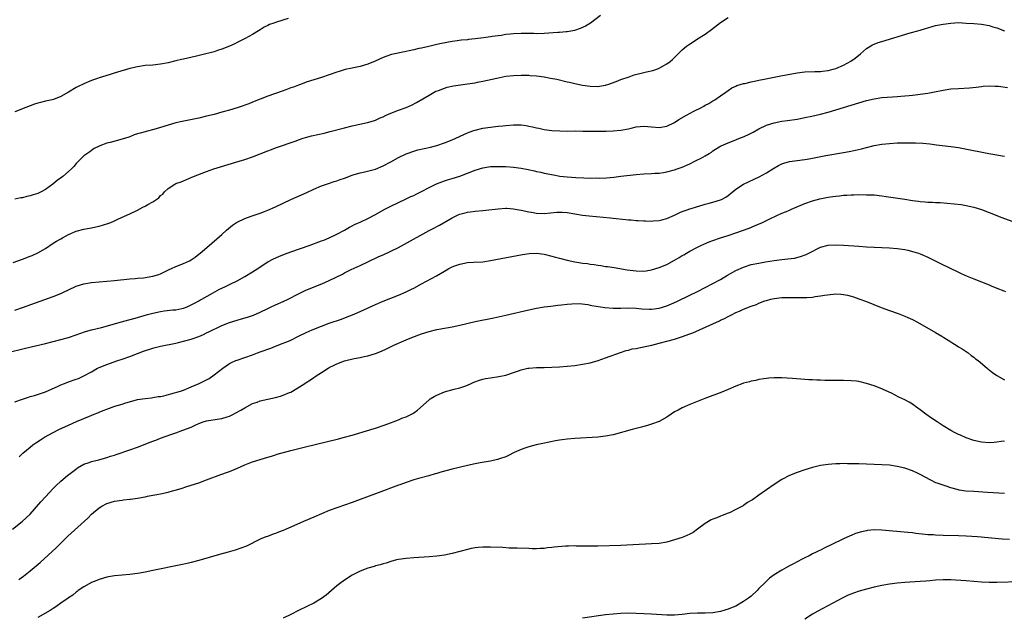
# Model space of a CAD drawing. Units: inches. Extents: x 2616000 to 2619000, y 1470000 to 1473000.
# Drawn here: x 2616696 to 2616953, y 1471548 to 1471704 of the extents above; entities that cross this region are included whole.
import ezdxf

# ---------------------------------------------------------------- set-up
doc = ezdxf.new("R2010")
doc.units = ezdxf.units.IN
doc.header["$MEASUREMENT"] = 0
doc.layers.add('LD26161470_10ft', color=70, linetype='Continuous')

msp = doc.modelspace()

# ---------------------------------------------------------------- linework, layer by layer
at = {"layer": 'LD26161470_10ft'}
for points, elevation in [([(2616694.61, 1471640.61), (2616697, 1471641.47), (2616699, 1471642.21), (2616699.56, 1471642.44), (2616701, 1471643.08), (2616703, 1471644.26), (2616705, 1471645.59), (2616705.88, 1471646.12), (2616707, 1471646.77), (2616707.45, 1471647), (2616709, 1471647.87), (2616711, 1471648.78), (2616713, 1471649.27), (2616714.47, 1471649.53), (2616715, 1471649.61), (2616716.11, 1471649.89), (2616717, 1471650.07), (2616719.27, 1471650.73), (2616720.04, 1471651), (2616721, 1471651.43), (2616721.86, 1471651.86), (2616724.41, 1471653), (2616725, 1471653.3), (2616727, 1471654.26), (2616728.4, 1471655), (2616729, 1471655.28), (2616729.72, 1471655.72), (2616731, 1471656.44), (2616732.53, 1471657.47), (2616733, 1471658.02), (2616733.57, 1471658.43), (2616734.02, 1471659), (2616735, 1471659.88), (2616736.69, 1471661), (2616737, 1471661.14), (2616738.38, 1471661.62), (2616739, 1471661.87), (2616741, 1471662.72), (2616741.58, 1471663), (2616745, 1471664.34), (2616746.88, 1471665), (2616753.5, 1471667), (2616755, 1471667.47), (2616757, 1471668.13), (2616761, 1471669.71), (2616761.95, 1471670.05), (2616763, 1471670.46), (2616768.34, 1471672.34), (2616769, 1471672.59), (2616770.19, 1471673), (2616770.8, 1471673.2), (2616772.39, 1471673.61), (2616775.65, 1471674.35), (2616777.25, 1471674.75), (2616781, 1471675.73), (2616783, 1471676.2), (2616786.93, 1471677.07), (2616788.49, 1471677.51), (2616789, 1471677.7), (2616790.29, 1471678.29), (2616791, 1471678.59), (2616791.8, 1471679), (2616793, 1471679.56), (2616795, 1471680.3), (2616797, 1471680.97), (2616798.42, 1471681.58), (2616799.73, 1471682.27), (2616803, 1471684.23), (2616804.36, 1471685), (2616804.78, 1471685.22), (2616805.47, 1471685.47), (2616807, 1471686.08), (2616807.69, 1471686.31), (2616809.34, 1471686.66), (2616813, 1471687.16), (2616815, 1471687.47), (2616815.6, 1471687.6), (2616817, 1471687.85), (2616820.69, 1471688.69), (2616823, 1471689.13), (2616825, 1471689.36), (2616827, 1471689.45), (2616829, 1471689.4), (2616829.38, 1471689.38), (2616831, 1471689.25), (2616832.99, 1471688.99), (2616834.69, 1471688.69), (2616836.35, 1471688.35), (2616839, 1471687.73), (2616839.6, 1471687.6), (2616841, 1471687.27), (2616843, 1471686.85), (2616845, 1471686.55), (2616847, 1471686.5), (2616847.42, 1471686.58), (2616849, 1471686.81), (2616849.13, 1471686.87), (2616849.59, 1471687), (2616851.74, 1471687.74), (2616853, 1471688.27), (2616855.13, 1471689), (2616856.5, 1471689.5), (2616859, 1471690.17), (2616859.69, 1471690.31), (2616861.31, 1471690.69), (2616862.34, 1471691), (2616863, 1471691.23), (2616863.57, 1471691.57), (2616865, 1471692.35), (2616865.83, 1471693), (2616866.46, 1471693.54), (2616867.9, 1471695), (2616869, 1471696.07), (2616870.14, 1471697), (2616870.63, 1471697.37), (2616871.84, 1471698.16), (2616873, 1471698.87), (2616875, 1471700.13), (2616876.67, 1471701.33), (2616879, 1471703.15), (2616881, 1471704.47)], 8830), ([(2616847.66, 1471705), (2616845.05, 1471703), (2616843.77, 1471702.23), (2616842.4, 1471701.6), (2616840.9, 1471701.1), (2616840.46, 1471701), (2616839, 1471700.73), (2616838.72, 1471700.72), (2616837, 1471700.55), (2616836.55, 1471700.54), (2616833, 1471700.29), (2616831, 1471700.25), (2616830.28, 1471700.28), (2616828.33, 1471700.33), (2616827, 1471700.34), (2616825, 1471700.23), (2616824.11, 1471700.11), (2616823, 1471700), (2616821.81, 1471699.81), (2616821, 1471699.72), (2616819.48, 1471699.48), (2616819, 1471699.43), (2616817.17, 1471699.17), (2616815, 1471698.91), (2616813.26, 1471698.74), (2616813, 1471698.69), (2616811.47, 1471698.53), (2616809.72, 1471698.28), (2616809, 1471698.2), (2616806.28, 1471697.72), (2616805, 1471697.42), (2616804.65, 1471697.35), (2616802.93, 1471696.93), (2616801, 1471696.51), (2616800.35, 1471696.35), (2616799, 1471696.08), (2616797.79, 1471695.79), (2616797, 1471695.65), (2616793.2, 1471694.8), (2616791.69, 1471694.31), (2616791, 1471694.02), (2616788.93, 1471693.07), (2616787, 1471692.29), (2616785, 1471691.69), (2616783.32, 1471691.33), (2616783, 1471691.27), (2616781.13, 1471690.87), (2616779.58, 1471690.42), (2616779, 1471690.23), (2616777, 1471689.48), (2616775, 1471688.8), (2616773, 1471688.22), (2616771, 1471687.57), (2616769.49, 1471687), (2616769, 1471686.84), (2616767.67, 1471686.33), (2616767, 1471686.12), (2616765.64, 1471685.64), (2616764.71, 1471685.29), (2616761, 1471683.95), (2616759, 1471683.2), (2616757, 1471682.42), (2616756, 1471682), (2616755, 1471681.62), (2616754.55, 1471681.45), (2616753, 1471680.92), (2616751, 1471680.32), (2616749, 1471679.75), (2616747, 1471679.21), (2616745, 1471678.7), (2616743, 1471678.24), (2616738.66, 1471677.34), (2616737, 1471676.96), (2616735, 1471676.39), (2616733, 1471675.76), (2616731.27, 1471675.27), (2616729.23, 1471674.77), (2616729, 1471674.69), (2616727.66, 1471674.34), (2616727, 1471674.11), (2616726.16, 1471673.84), (2616725, 1471673.39), (2616724.7, 1471673.3), (2616723, 1471672.7), (2616719.83, 1471671.83), (2616719, 1471671.66), (2616717.16, 1471671), (2616717, 1471670.94), (2616715.73, 1471670.27), (2616715, 1471669.81), (2616714.55, 1471669.45), (2616713, 1471668.39), (2616711.61, 1471667), (2616711, 1471666.42), (2616710.36, 1471665.64), (2616709.77, 1471665), (2616709, 1471664.31), (2616707.51, 1471663), (2616706.08, 1471661.92), (2616704.95, 1471661), (2616703, 1471659.61), (2616701.88, 1471659), (2616701, 1471658.57), (2616699.76, 1471658.24), (2616699, 1471657.93), (2616698.18, 1471657.82), (2616697, 1471657.43), (2616696.57, 1471657.43), (2616695, 1471657.12)], 8820), ([(2616766.23, 1471704.23), (2616763.26, 1471703.26), (2616763, 1471703.19), (2616762.5, 1471703), (2616761.38, 1471702.62), (2616761, 1471702.4), (2616760.06, 1471701.94), (2616759, 1471701.25), (2616758.57, 1471701), (2616757, 1471700), (2616755.09, 1471699), (2616753.71, 1471698.29), (2616753, 1471697.97), (2616752.39, 1471697.61), (2616751, 1471696.99), (2616749, 1471696.19), (2616747.86, 1471695.86), (2616747, 1471695.56), (2616743.38, 1471694.62), (2616742.42, 1471694.42), (2616740.15, 1471693.85), (2616739, 1471693.61), (2616738.51, 1471693.49), (2616737, 1471693.16), (2616735, 1471692.68), (2616733, 1471692.28), (2616731, 1471692.05), (2616729, 1471691.92), (2616727, 1471691.64), (2616725, 1471691.16), (2616721.77, 1471690.23), (2616718.71, 1471689.29), (2616717, 1471688.74), (2616716.58, 1471688.58), (2616715, 1471688.03), (2616713, 1471687.18), (2616711.52, 1471686.48), (2616711, 1471686.2), (2616708.97, 1471684.97), (2616707, 1471683.86), (2616705.09, 1471683.09), (2616704.75, 1471683), (2616703, 1471682.64), (2616701.71, 1471682.29), (2616701, 1471682.16), (2616700.16, 1471681.84), (2616699, 1471681.46), (2616697.92, 1471681), (2616695, 1471679.87)], 8810), ([(2616695, 1471628.11), (2616697, 1471628.83), (2616705, 1471631.74), (2616707, 1471632.53), (2616708.05, 1471633), (2616708.7, 1471633.3), (2616709, 1471633.45), (2616711, 1471634.37), (2616713, 1471634.99), (2616715, 1471635.32), (2616717, 1471635.51), (2616721, 1471635.86), (2616725, 1471636.28), (2616726.38, 1471636.38), (2616727, 1471636.46), (2616728.58, 1471636.58), (2616731, 1471636.98), (2616732.52, 1471637.48), (2616733, 1471637.65), (2616735.25, 1471638.75), (2616735.83, 1471639), (2616737, 1471639.54), (2616739, 1471640.3), (2616740.52, 1471641), (2616741, 1471641.26), (2616742.02, 1471641.98), (2616743, 1471642.71), (2616743.36, 1471643), (2616745.69, 1471645), (2616746.37, 1471645.63), (2616749, 1471647.89), (2616750.19, 1471649), (2616751.73, 1471650.27), (2616752.79, 1471651), (2616753, 1471651.13), (2616755, 1471652.04), (2616756.63, 1471652.63), (2616759, 1471653.43), (2616760.14, 1471653.86), (2616761, 1471654.22), (2616763, 1471655.12), (2616767, 1471657), (2616771.13, 1471658.87), (2616773, 1471659.73), (2616775, 1471660.58), (2616776.79, 1471661.21), (2616778.3, 1471661.7), (2616779, 1471661.91), (2616779.79, 1471662.21), (2616781, 1471662.6), (2616783, 1471663.35), (2616783.49, 1471663.49), (2616785, 1471663.99), (2616786.23, 1471664.23), (2616789, 1471664.92), (2616791, 1471665.77), (2616793, 1471666.87), (2616795, 1471667.94), (2616797, 1471668.89), (2616797.27, 1471669), (2616799, 1471669.62), (2616800.06, 1471669.94), (2616801.7, 1471670.3), (2616803.36, 1471670.64), (2616805, 1471671.06), (2616807, 1471671.77), (2616809, 1471672.58), (2616809.98, 1471673), (2616812.03, 1471673.97), (2616813, 1471674.41), (2616813.43, 1471674.57), (2616814.68, 1471675), (2616815, 1471675.12), (2616817, 1471675.6), (2616819, 1471675.89), (2616821, 1471676.1), (2616822.19, 1471676.19), (2616823, 1471676.28), (2616825, 1471676.44), (2616827, 1471676.44), (2616828.28, 1471676.28), (2616829, 1471676.16), (2616829.96, 1471675.96), (2616831, 1471675.68), (2616831.58, 1471675.58), (2616833, 1471675.25), (2616835.01, 1471674.99), (2616837.12, 1471674.88), (2616839.14, 1471674.86), (2616841.11, 1471674.89), (2616843.13, 1471674.87), (2616845, 1471674.81), (2616847, 1471674.79), (2616849.16, 1471674.84), (2616851, 1471674.9), (2616853, 1471675.08), (2616855, 1471675.48), (2616855.65, 1471675.65), (2616857, 1471675.94), (2616858.05, 1471676.05), (2616859, 1471676.1), (2616860.02, 1471676.02), (2616861, 1471675.92), (2616863, 1471675.79), (2616865, 1471676.15), (2616867, 1471677.12), (2616868.12, 1471677.88), (2616870.11, 1471679), (2616872.01, 1471680.01), (2616874.03, 1471681), (2616874.66, 1471681.34), (2616875, 1471681.59), (2616875.93, 1471682.07), (2616877, 1471682.75), (2616877.47, 1471683), (2616879, 1471684.01), (2616880.36, 1471685), (2616881, 1471685.43), (2616881.91, 1471686.09), (2616883, 1471686.57), (2616883.27, 1471686.73), (2616885, 1471687.25), (2616885.3, 1471687.3), (2616887, 1471687.72), (2616887.88, 1471687.88), (2616889, 1471688.13), (2616890.39, 1471688.39), (2616894.74, 1471689.26), (2616899, 1471690.07), (2616901, 1471690.34), (2616903.6, 1471690.4), (2616905, 1471690.37), (2616905.53, 1471690.47), (2616907, 1471690.61), (2616908.37, 1471691), (2616909, 1471691.19), (2616911, 1471692.04), (2616912.94, 1471693.06), (2616914.12, 1471693.88), (2616915.43, 1471695), (2616917, 1471696.4), (2616918.62, 1471697.38), (2616919, 1471697.56), (2616920.06, 1471697.94), (2616921, 1471698.25), (2616928.44, 1471700.44), (2616930.4, 1471701), (2616931, 1471701.19), (2616932.4, 1471701.6), (2616933, 1471701.8), (2616934.12, 1471702.12), (2616935, 1471702.35), (2616935.55, 1471702.45), (2616937, 1471702.77), (2616939, 1471703.04), (2616941.14, 1471703.14), (2616943.04, 1471703.04), (2616945, 1471702.9), (2616947, 1471702.73), (2616949, 1471702.4), (2616950, 1471702), (2616951, 1471701.78), (2616953, 1471701)], 8840), ([(2616692.85, 1471617), (2616697.79, 1471618.21), (2616703, 1471619.45), (2616707, 1471620.45), (2616709, 1471620.97), (2616711, 1471621.67), (2616711.97, 1471622.03), (2616713.46, 1471622.54), (2616715.02, 1471622.98), (2616717.65, 1471623.65), (2616722.87, 1471625.13), (2616727, 1471626.24), (2616729.59, 1471627), (2616731, 1471627.39), (2616733, 1471627.83), (2616733.96, 1471627.96), (2616736.21, 1471628.21), (2616737, 1471628.25), (2616738.58, 1471628.58), (2616739, 1471628.65), (2616739.92, 1471629), (2616741, 1471629.49), (2616742.05, 1471630.05), (2616743, 1471630.59), (2616743.25, 1471630.75), (2616743.74, 1471631), (2616746.54, 1471632.54), (2616748.41, 1471633.59), (2616749.76, 1471634.24), (2616751.37, 1471635), (2616753, 1471635.79), (2616755, 1471636.89), (2616757, 1471638.17), (2616758.34, 1471639), (2616759, 1471639.45), (2616761, 1471640.72), (2616762.47, 1471641.53), (2616763.84, 1471642.16), (2616765.28, 1471642.72), (2616767, 1471643.34), (2616771.72, 1471645), (2616775, 1471646.21), (2616775.56, 1471646.44), (2616777, 1471647), (2616779, 1471647.97), (2616780.97, 1471649), (2616782.23, 1471649.77), (2616783, 1471650.13), (2616783.55, 1471650.45), (2616785.18, 1471651.18), (2616787, 1471652.06), (2616788.88, 1471653), (2616791.49, 1471654.51), (2616793, 1471655.28), (2616795, 1471656.26), (2616797, 1471657.17), (2616798.24, 1471657.76), (2616799, 1471658.09), (2616799.6, 1471658.4), (2616801, 1471659.06), (2616803, 1471660.11), (2616804.95, 1471661.05), (2616807, 1471661.87), (2616807.83, 1471662.17), (2616809, 1471662.51), (2616811, 1471663.13), (2616813, 1471663.88), (2616815, 1471664.65), (2616817, 1471665.27), (2616818.51, 1471665.5), (2616819, 1471665.58), (2616820.39, 1471665.61), (2616821, 1471665.64), (2616823, 1471665.59), (2616825, 1471665.48), (2616827, 1471665.22), (2616828.83, 1471664.83), (2616830.47, 1471664.47), (2616831, 1471664.32), (2616832.1, 1471664.1), (2616833, 1471663.89), (2616835.43, 1471663.43), (2616837.12, 1471663.12), (2616839, 1471662.89), (2616841.27, 1471662.73), (2616843.38, 1471662.62), (2616845, 1471662.6), (2616846.62, 1471662.62), (2616847.39, 1471662.61), (2616849.3, 1471662.7), (2616851.14, 1471662.86), (2616853, 1471663.07), (2616857, 1471663.54), (2616859, 1471663.71), (2616861, 1471663.79), (2616861.85, 1471663.85), (2616863, 1471663.89), (2616864.08, 1471664.08), (2616865, 1471664.2), (2616867, 1471664.74), (2616867.72, 1471665), (2616869, 1471665.42), (2616871, 1471666.34), (2616872.31, 1471667), (2616873, 1471667.33), (2616873.73, 1471667.73), (2616875, 1471668.38), (2616876.04, 1471669), (2616876.63, 1471669.37), (2616877, 1471669.67), (2616878.83, 1471670.83), (2616879.14, 1471671), (2616881, 1471671.79), (2616883, 1471672.6), (2616883.92, 1471673), (2616884.7, 1471673.3), (2616886.11, 1471673.89), (2616887, 1471674.35), (2616887.45, 1471674.55), (2616889, 1471675.41), (2616891, 1471676.39), (2616892.96, 1471677.04), (2616895, 1471677.4), (2616896.41, 1471677.59), (2616899, 1471678), (2616899.83, 1471678.17), (2616901, 1471678.39), (2616902.76, 1471678.76), (2616905, 1471679.28), (2616907, 1471679.82), (2616909, 1471680.41), (2616915, 1471682.25), (2616917, 1471682.84), (2616919, 1471683.3), (2616921, 1471683.58), (2616923.8, 1471683.8), (2616925, 1471683.86), (2616925.95, 1471683.95), (2616927, 1471684.01), (2616928.14, 1471684.14), (2616929, 1471684.21), (2616930.4, 1471684.4), (2616931, 1471684.45), (2616933, 1471684.77), (2616934.29, 1471685), (2616937, 1471685.54), (2616939, 1471685.83), (2616941, 1471685.99), (2616943.85, 1471686.15), (2616945.66, 1471686.34), (2616947, 1471686.52), (2616947.44, 1471686.56), (2616949, 1471686.67), (2616950.57, 1471686.57), (2616951, 1471686.57), (2616951.47, 1471686.53), (2616953.8, 1471686.2)], 8850), ([(2616695, 1471604.22), (2616697, 1471604.97), (2616698.57, 1471605.43), (2616699, 1471605.59), (2616700.11, 1471605.89), (2616703, 1471606.86), (2616706.32, 1471608.32), (2616707, 1471608.64), (2616708, 1471609), (2616709, 1471609.42), (2616711, 1471610.12), (2616711.64, 1471610.36), (2616713, 1471610.98), (2616715, 1471612.09), (2616716.58, 1471613), (2616717, 1471613.19), (2616719, 1471614), (2616719.73, 1471614.27), (2616721.83, 1471615), (2616723, 1471615.37), (2616725, 1471616.04), (2616727, 1471616.8), (2616728.58, 1471617.42), (2616731, 1471618.26), (2616731.61, 1471618.39), (2616733, 1471618.79), (2616737, 1471619.56), (2616737.71, 1471619.71), (2616739, 1471620.02), (2616741, 1471620.58), (2616743, 1471621.29), (2616744.21, 1471621.79), (2616745, 1471622.2), (2616745.55, 1471622.45), (2616747, 1471623.2), (2616747.38, 1471623.38), (2616749, 1471624.12), (2616751, 1471624.92), (2616753, 1471625.57), (2616754.13, 1471625.87), (2616755.7, 1471626.3), (2616757.2, 1471626.8), (2616759, 1471627.6), (2616761, 1471628.6), (2616761.87, 1471629), (2616763, 1471629.52), (2616765, 1471630.4), (2616766.25, 1471631), (2616769, 1471632.42), (2616770.74, 1471633.26), (2616772.15, 1471633.85), (2616775.03, 1471634.97), (2616777, 1471635.85), (2616780.45, 1471637.55), (2616781, 1471637.85), (2616782.71, 1471638.71), (2616785, 1471639.82), (2616787, 1471640.77), (2616789.89, 1471642.11), (2616791, 1471642.59), (2616793, 1471643.51), (2616795, 1471644.51), (2616796.62, 1471645.38), (2616803, 1471648.9), (2616804.39, 1471649.61), (2616805, 1471649.96), (2616805.7, 1471650.3), (2616809, 1471652.22), (2616810.62, 1471653), (2616811, 1471653.17), (2616812.45, 1471653.55), (2616813, 1471653.67), (2616813.76, 1471653.76), (2616815, 1471653.92), (2616817, 1471654.11), (2616817.8, 1471654.2), (2616821, 1471654.6), (2616823, 1471654.72), (2616823.29, 1471654.71), (2616825, 1471654.58), (2616825.48, 1471654.52), (2616827, 1471654.25), (2616829, 1471653.83), (2616829.72, 1471653.72), (2616831, 1471653.47), (2616833, 1471653.36), (2616836.31, 1471653.69), (2616837, 1471653.73), (2616837.67, 1471653.67), (2616839, 1471653.6), (2616841, 1471653.26), (2616843, 1471652.95), (2616844.73, 1471652.73), (2616850.19, 1471652.19), (2616855, 1471651.73), (2616855.68, 1471651.68), (2616857, 1471651.56), (2616857.54, 1471651.54), (2616859, 1471651.42), (2616859.43, 1471651.43), (2616861, 1471651.36), (2616861.41, 1471651.41), (2616863, 1471651.5), (2616863.69, 1471651.69), (2616865, 1471652.01), (2616867, 1471652.91), (2616868.37, 1471653.63), (2616869, 1471653.87), (2616870.31, 1471654.31), (2616871, 1471654.59), (2616871.3, 1471654.7), (2616872.44, 1471655), (2616875, 1471655.76), (2616876.03, 1471656.03), (2616877, 1471656.3), (2616879, 1471656.9), (2616879.23, 1471657), (2616880.37, 1471657.63), (2616881, 1471658.09), (2616883, 1471659.73), (2616885, 1471661), (2616889.08, 1471662.92), (2616891, 1471663.95), (2616892.6, 1471665), (2616894.13, 1471665.87), (2616895, 1471666.3), (2616895.52, 1471666.48), (2616897, 1471666.9), (2616901, 1471667.44), (2616901.55, 1471667.55), (2616903, 1471667.8), (2616906.45, 1471668.45), (2616911, 1471669.24), (2616912.48, 1471669.52), (2616914.14, 1471669.86), (2616915.75, 1471670.25), (2616917, 1471670.58), (2616919, 1471671.06), (2616921, 1471671.41), (2616923, 1471671.62), (2616925, 1471671.75), (2616925.78, 1471671.78), (2616927.82, 1471671.82), (2616929.79, 1471671.79), (2616931.68, 1471671.68), (2616933.5, 1471671.5), (2616935.29, 1471671.29), (2616939, 1471670.83), (2616941, 1471670.55), (2616942.33, 1471670.33), (2616948.96, 1471669.04), (2616951, 1471668.67), (2616952.43, 1471668.43), (2616953, 1471668.31)], 8860), ([(2616696.12, 1471589.88), (2616697.13, 1471590.87), (2616699, 1471592.45), (2616699.7, 1471593), (2616700.46, 1471593.54), (2616701.67, 1471594.33), (2616702.72, 1471595), (2616705, 1471596.24), (2616706.46, 1471597), (2616709, 1471598.19), (2616711.09, 1471599.09), (2616713, 1471599.86), (2616714.5, 1471600.5), (2616715.72, 1471601), (2616716.64, 1471601.36), (2616717, 1471601.54), (2616718.07, 1471601.93), (2616719, 1471602.36), (2616721.09, 1471603.09), (2616723, 1471603.66), (2616723.97, 1471603.97), (2616726.74, 1471604.74), (2616727, 1471604.8), (2616729, 1471605.12), (2616730.69, 1471605.31), (2616731, 1471605.32), (2616732.4, 1471605.6), (2616733, 1471605.65), (2616733.83, 1471605.83), (2616735.69, 1471606.31), (2616738.18, 1471607), (2616739, 1471607.3), (2616741, 1471608.11), (2616743.03, 1471609), (2616745, 1471609.99), (2616745.64, 1471610.36), (2616747, 1471611.25), (2616749.24, 1471613), (2616751, 1471614.19), (2616751.52, 1471614.48), (2616752.64, 1471615), (2616753, 1471615.14), (2616757, 1471616.49), (2616758.28, 1471617), (2616759, 1471617.25), (2616761.74, 1471618.26), (2616763, 1471618.75), (2616765, 1471619.5), (2616765.91, 1471619.91), (2616767, 1471620.35), (2616769, 1471621.35), (2616771, 1471622.32), (2616772.52, 1471623), (2616775, 1471624.01), (2616777, 1471624.78), (2616780.17, 1471625.83), (2616781.64, 1471626.36), (2616783.06, 1471626.94), (2616785, 1471627.81), (2616789, 1471629.64), (2616791, 1471630.5), (2616793, 1471631.31), (2616795, 1471632.09), (2616797, 1471632.9), (2616798.42, 1471633.58), (2616799, 1471633.88), (2616801, 1471635.02), (2616804.9, 1471637.1), (2616807, 1471638.34), (2616807.45, 1471638.55), (2616808.19, 1471639), (2616809, 1471639.43), (2616809.7, 1471639.7), (2616811, 1471640.17), (2616813, 1471640.54), (2616814.62, 1471640.62), (2616817, 1471640.78), (2616819, 1471641.06), (2616827.37, 1471642.63), (2616829.11, 1471642.89), (2616831.03, 1471642.97), (2616833, 1471642.72), (2616833.33, 1471642.67), (2616836, 1471642), (2616837, 1471641.71), (2616839, 1471641.19), (2616841, 1471640.75), (2616842.53, 1471640.53), (2616843, 1471640.42), (2616844.29, 1471640.29), (2616845, 1471640.16), (2616846.05, 1471640.05), (2616847, 1471639.88), (2616847.79, 1471639.79), (2616849, 1471639.57), (2616849.51, 1471639.51), (2616851.24, 1471639.24), (2616854.67, 1471638.67), (2616857, 1471638.39), (2616859, 1471638.35), (2616859.58, 1471638.42), (2616861, 1471638.63), (2616863, 1471639.23), (2616865, 1471640.07), (2616867, 1471641.16), (2616868.16, 1471641.84), (2616869, 1471642.37), (2616869.41, 1471642.59), (2616870.07, 1471643), (2616871, 1471643.54), (2616873, 1471644.58), (2616873.86, 1471645), (2616874.64, 1471645.36), (2616876.05, 1471645.95), (2616877, 1471646.31), (2616879, 1471647), (2616881, 1471647.64), (2616883, 1471648.33), (2616886.43, 1471649.57), (2616887.88, 1471650.12), (2616889.92, 1471651), (2616892.05, 1471652.05), (2616895, 1471653.4), (2616896.14, 1471653.86), (2616897, 1471654.24), (2616897.52, 1471654.48), (2616898.74, 1471655), (2616901, 1471655.93), (2616903, 1471656.63), (2616904.85, 1471657.15), (2616907, 1471657.6), (2616908.24, 1471657.76), (2616909, 1471657.89), (2616910.03, 1471657.97), (2616911, 1471658.11), (2616911.87, 1471658.13), (2616913, 1471658.23), (2616913.77, 1471658.23), (2616915, 1471658.28), (2616917, 1471658.26), (2616919, 1471658.18), (2616921, 1471657.98), (2616922.18, 1471657.82), (2616927, 1471657.08), (2616929, 1471656.76), (2616930.55, 1471656.55), (2616931, 1471656.46), (2616932.37, 1471656.37), (2616933, 1471656.29), (2616934.27, 1471656.27), (2616935, 1471656.22), (2616936.2, 1471656.2), (2616938.09, 1471656.09), (2616939.91, 1471655.91), (2616941.68, 1471655.68), (2616943, 1471655.47), (2616945, 1471655.02), (2616947, 1471654.39), (2616949, 1471653.63), (2616952.32, 1471652.32), (2616955.88, 1471651)], 8870), ([(2616694.39, 1471571), (2616696.97, 1471573), (2616698.01, 1471573.99), (2616699, 1471574.91), (2616701.81, 1471578.19), (2616703, 1471579.48), (2616705, 1471581.6), (2616705.7, 1471582.3), (2616707, 1471583.51), (2616708.78, 1471585), (2616711.14, 1471586.86), (2616711.36, 1471587), (2616713, 1471587.94), (2616714.42, 1471588.42), (2616715, 1471588.64), (2616716.9, 1471589.1), (2616719, 1471589.68), (2616719.98, 1471590.02), (2616721, 1471590.36), (2616721.47, 1471590.53), (2616725, 1471591.7), (2616727, 1471592.39), (2616730.32, 1471593.68), (2616731, 1471593.97), (2616731.76, 1471594.24), (2616733, 1471594.77), (2616735.71, 1471595.71), (2616737, 1471596.14), (2616738.8, 1471596.8), (2616741, 1471597.65), (2616742.21, 1471598.21), (2616743, 1471598.56), (2616744.13, 1471599), (2616745, 1471599.3), (2616747.73, 1471599.73), (2616749, 1471599.89), (2616750.34, 1471600.34), (2616751, 1471600.53), (2616751.99, 1471601), (2616752.66, 1471601.34), (2616753.93, 1471602.07), (2616755, 1471602.71), (2616757, 1471603.76), (2616758.15, 1471604.15), (2616759, 1471604.48), (2616761, 1471604.95), (2616763, 1471605.38), (2616764.29, 1471605.71), (2616765, 1471605.95), (2616766.66, 1471606.66), (2616767, 1471606.79), (2616767.42, 1471607), (2616770.62, 1471609), (2616771, 1471609.27), (2616772.06, 1471609.94), (2616773, 1471610.6), (2616773.25, 1471610.75), (2616773.6, 1471611), (2616775, 1471611.86), (2616776.69, 1471613), (2616777, 1471613.17), (2616778.23, 1471613.77), (2616779, 1471614.18), (2616781, 1471614.96), (2616783.52, 1471615.52), (2616785, 1471615.79), (2616786.07, 1471616.07), (2616787, 1471616.26), (2616789, 1471616.86), (2616790.57, 1471617.43), (2616791.95, 1471618.05), (2616793.84, 1471619), (2616797, 1471620.39), (2616798.49, 1471621), (2616801, 1471621.93), (2616803, 1471622.58), (2616805, 1471623.08), (2616807.55, 1471623.55), (2616809, 1471623.79), (2616811, 1471624.21), (2616815, 1471625.15), (2616819.88, 1471626.11), (2616823, 1471626.82), (2616829, 1471628.23), (2616831, 1471628.64), (2616833, 1471628.97), (2616834.78, 1471629.22), (2616836.55, 1471629.45), (2616837.54, 1471629.54), (2616839, 1471629.71), (2616840.18, 1471629.82), (2616842.16, 1471629.84), (2616844.4, 1471629.6), (2616845, 1471629.48), (2616845.39, 1471629.39), (2616848.84, 1471628.84), (2616851, 1471628.68), (2616853, 1471628.68), (2616855, 1471628.71), (2616857, 1471628.65), (2616858.51, 1471628.51), (2616860.43, 1471628.43), (2616861, 1471628.43), (2616863, 1471628.7), (2616865, 1471629.3), (2616866.2, 1471629.8), (2616867.58, 1471630.42), (2616871, 1471632.03), (2616873, 1471633.02), (2616875, 1471634.03), (2616877, 1471635.06), (2616879, 1471636.18), (2616880.76, 1471637.24), (2616883, 1471638.46), (2616885, 1471639.38), (2616887, 1471640.01), (2616889, 1471640.44), (2616890.74, 1471640.74), (2616893, 1471641.11), (2616895, 1471641.37), (2616896.5, 1471641.5), (2616898.26, 1471641.74), (2616899.87, 1471642.13), (2616901.33, 1471642.67), (2616901.99, 1471643), (2616905, 1471644.55), (2616907, 1471645.12), (2616909, 1471645.2), (2616911, 1471645.08), (2616915, 1471644.8), (2616917, 1471644.68), (2616923, 1471644.4), (2616925, 1471644.23), (2616927, 1471643.93), (2616927.77, 1471643.77), (2616929.38, 1471643.38), (2616930.59, 1471643), (2616931, 1471642.85), (2616933, 1471641.97), (2616936.3, 1471640.3), (2616941, 1471638.05), (2616941.73, 1471637.73), (2616943.25, 1471637), (2616945, 1471636.28), (2616949, 1471634.73), (2616949.49, 1471634.51), (2616951, 1471633.92), (2616952.85, 1471633.15), (2616953.25, 1471633)], 8880), ([(2616696.08, 1471557.92), (2616697.25, 1471558.76), (2616699, 1471560.12), (2616700.58, 1471561.42), (2616701.66, 1471562.34), (2616704.79, 1471565.2), (2616705.83, 1471566.17), (2616708.84, 1471569.16), (2616714.07, 1471573.93), (2616715, 1471574.91), (2616717, 1471576.56), (2616717.73, 1471577), (2616719, 1471577.72), (2616721, 1471578.35), (2616723, 1471578.61), (2616723.37, 1471578.63), (2616725, 1471578.82), (2616725.17, 1471578.83), (2616727, 1471579.12), (2616729, 1471579.49), (2616729.62, 1471579.62), (2616731, 1471579.86), (2616732.07, 1471580.07), (2616733, 1471580.23), (2616735, 1471580.69), (2616736.08, 1471581), (2616736.81, 1471581.19), (2616738.36, 1471581.64), (2616739.89, 1471582.11), (2616743, 1471583.13), (2616745, 1471583.87), (2616748.73, 1471585.27), (2616749, 1471585.36), (2616750.18, 1471585.82), (2616751, 1471586.1), (2616753.05, 1471586.95), (2616755, 1471587.78), (2616756.32, 1471588.32), (2616757, 1471588.57), (2616759, 1471589.21), (2616760.39, 1471589.61), (2616761.91, 1471590.09), (2616763, 1471590.41), (2616763.44, 1471590.56), (2616767, 1471591.52), (2616770.41, 1471592.41), (2616779.39, 1471594.61), (2616781, 1471595.02), (2616783, 1471595.56), (2616783.79, 1471595.79), (2616786.66, 1471596.66), (2616788.68, 1471597.32), (2616789, 1471597.38), (2616789.54, 1471597.54), (2616791, 1471598.02), (2616793.19, 1471598.81), (2616793.68, 1471599), (2616795, 1471599.53), (2616795.94, 1471599.94), (2616797, 1471600.36), (2616798.41, 1471601), (2616798.78, 1471601.22), (2616799, 1471601.4), (2616799.95, 1471602.05), (2616803, 1471604.78), (2616803.28, 1471605), (2616804.35, 1471605.65), (2616805, 1471605.98), (2616807, 1471606.84), (2616809.52, 1471607.52), (2616811, 1471607.88), (2616812.35, 1471608.35), (2616813, 1471608.58), (2616813.97, 1471609), (2616814.67, 1471609.33), (2616816.12, 1471609.88), (2616817, 1471610.12), (2616817.72, 1471610.28), (2616819, 1471610.5), (2616821.2, 1471610.8), (2616823, 1471611.19), (2616823.31, 1471611.31), (2616825, 1471611.85), (2616826.36, 1471612.36), (2616827, 1471612.57), (2616828.76, 1471613), (2616829, 1471613.05), (2616831, 1471613.17), (2616833, 1471613.2), (2616835, 1471613.26), (2616837, 1471613.38), (2616839, 1471613.54), (2616841, 1471613.75), (2616843, 1471614.02), (2616845, 1471614.43), (2616847.05, 1471615), (2616849, 1471615.68), (2616852.87, 1471617.13), (2616854.38, 1471617.62), (2616855, 1471617.74), (2616855.97, 1471618.03), (2616857, 1471618.16), (2616857.65, 1471618.35), (2616859, 1471618.56), (2616859.34, 1471618.66), (2616861.04, 1471619.04), (2616863, 1471619.54), (2616867, 1471620.62), (2616868.82, 1471621.18), (2616871, 1471621.98), (2616871.74, 1471622.26), (2616877, 1471624.55), (2616878.68, 1471625.32), (2616879, 1471625.49), (2616880.03, 1471625.97), (2616881, 1471626.51), (2616881.34, 1471626.66), (2616881.99, 1471627), (2616883, 1471627.5), (2616883.92, 1471627.92), (2616885, 1471628.37), (2616887, 1471629.18), (2616888.34, 1471629.66), (2616889, 1471629.96), (2616890.54, 1471630.54), (2616891, 1471630.7), (2616892.11, 1471631), (2616893, 1471631.19), (2616895, 1471631.41), (2616897, 1471631.46), (2616899, 1471631.43), (2616901, 1471631.43), (2616901.48, 1471631.48), (2616903, 1471631.57), (2616903.69, 1471631.69), (2616905, 1471631.85), (2616906.05, 1471632.05), (2616908.35, 1471632.35), (2616909, 1471632.36), (2616910.35, 1471632.35), (2616911, 1471632.26), (2616912.06, 1471632.06), (2616913, 1471631.8), (2616913.62, 1471631.62), (2616915, 1471631.14), (2616917, 1471630.37), (2616920.86, 1471628.86), (2616923, 1471628.07), (2616925.26, 1471627.26), (2616927, 1471626.59), (2616927.77, 1471626.23), (2616929, 1471625.68), (2616930.31, 1471625), (2616935, 1471622.34), (2616936.65, 1471621.35), (2616937.21, 1471621), (2616938.28, 1471620.28), (2616939, 1471619.85), (2616939.51, 1471619.51), (2616940.41, 1471619), (2616941, 1471618.62), (2616941.96, 1471618.04), (2616943, 1471617.38), (2616943.55, 1471617), (2616944.32, 1471616.32), (2616945, 1471615.9), (2616945.48, 1471615.48), (2616946.11, 1471615), (2616948.52, 1471613), (2616948.76, 1471612.76), (2616949, 1471612.59), (2616949.86, 1471611.86), (2616951, 1471611.09), (2616953, 1471609.98)], 8890), ([(2616953, 1471593.94), (2616952.15, 1471593.85), (2616951, 1471593.68), (2616950.35, 1471593.65), (2616949, 1471593.54), (2616947, 1471593.7), (2616945, 1471594.18), (2616943, 1471594.88), (2616941.53, 1471595.53), (2616941, 1471595.73), (2616940.17, 1471596.17), (2616939, 1471596.76), (2616937, 1471597.98), (2616935.42, 1471599), (2616934, 1471600), (2616932.5, 1471601), (2616931, 1471602.18), (2616929.81, 1471603), (2616929.37, 1471603.37), (2616929, 1471603.64), (2616928.14, 1471604.14), (2616927, 1471604.78), (2616925.49, 1471605.49), (2616923.52, 1471606.48), (2616921.42, 1471607.42), (2616921, 1471607.64), (2616919, 1471608.39), (2616917, 1471609.03), (2616915, 1471609.52), (2616914.42, 1471609.58), (2616913, 1471609.75), (2616911, 1471609.8), (2616909.78, 1471609.78), (2616908.19, 1471609.81), (2616907, 1471609.8), (2616906.16, 1471609.84), (2616905, 1471609.85), (2616904.1, 1471609.9), (2616903, 1471609.93), (2616902, 1471610), (2616901, 1471610.04), (2616897.71, 1471610.29), (2616895, 1471610.45), (2616893, 1471610.48), (2616891.61, 1471610.39), (2616891, 1471610.35), (2616890.25, 1471610.25), (2616889, 1471610.06), (2616888.16, 1471609.84), (2616887, 1471609.62), (2616886.52, 1471609.48), (2616885, 1471609.07), (2616884.81, 1471609), (2616883, 1471608.3), (2616881, 1471607.43), (2616879.28, 1471606.72), (2616874.92, 1471605.08), (2616871, 1471603.53), (2616869, 1471602.67), (2616867.9, 1471602.1), (2616867, 1471601.59), (2616866.08, 1471601), (2616865, 1471600.26), (2616863, 1471599.12), (2616861, 1471598.37), (2616859.96, 1471598.04), (2616859, 1471597.84), (2616858.35, 1471597.65), (2616857, 1471597.31), (2616855.94, 1471597), (2616851, 1471595.64), (2616849, 1471595.25), (2616847, 1471595.04), (2616841, 1471594.67), (2616839, 1471594.48), (2616837.69, 1471594.31), (2616837, 1471594.21), (2616835.97, 1471594.03), (2616834.29, 1471593.71), (2616832.63, 1471593.37), (2616830.94, 1471593), (2616829, 1471592.48), (2616828.2, 1471592.2), (2616827, 1471591.81), (2616825.18, 1471591), (2616823.75, 1471590.25), (2616823, 1471589.93), (2616821.36, 1471589.36), (2616820.84, 1471589.16), (2616819, 1471588.77), (2616816.29, 1471588.29), (2616815, 1471588.03), (2616813, 1471587.6), (2616809, 1471586.64), (2616806.1, 1471585.9), (2616805, 1471585.56), (2616804.55, 1471585.45), (2616802.97, 1471584.97), (2616800.22, 1471584.22), (2616799, 1471583.86), (2616797, 1471583.21), (2616795.39, 1471582.61), (2616795, 1471582.48), (2616789, 1471580.21), (2616785, 1471578.72), (2616783, 1471577.99), (2616779, 1471576.6), (2616777, 1471575.86), (2616774.93, 1471575), (2616773, 1471574.16), (2616770.26, 1471573), (2616767, 1471571.52), (2616765.77, 1471571), (2616765, 1471570.65), (2616763.79, 1471570.21), (2616763, 1471569.91), (2616762.32, 1471569.68), (2616760.85, 1471569.15), (2616760.47, 1471569), (2616759, 1471568.39), (2616755.37, 1471566.63), (2616753.96, 1471566.04), (2616752.47, 1471565.53), (2616750.6, 1471565), (2616748.4, 1471564.4), (2616743, 1471562.86), (2616741, 1471562.34), (2616739.92, 1471562.08), (2616738.28, 1471561.72), (2616731, 1471560.23), (2616729, 1471559.83), (2616727.57, 1471559.57), (2616727, 1471559.47), (2616725, 1471559.19), (2616721, 1471558.81), (2616719.42, 1471558.58), (2616719, 1471558.5), (2616717, 1471557.91), (2616716.38, 1471557.62), (2616715, 1471557.09), (2616713, 1471555.99), (2616711.52, 1471555), (2616711.23, 1471554.77), (2616711, 1471554.62), (2616710.15, 1471553.85), (2616709, 1471553.08), (2616708.9, 1471553), (2616707, 1471551.7), (2616706.08, 1471551), (2616705.43, 1471550.57), (2616705, 1471550.32), (2616704.21, 1471549.79), (2616701, 1471547.96)], 8900), ([(2616953, 1471580.31), (2616948.61, 1471580.61), (2616945, 1471580.83), (2616942.97, 1471580.97), (2616941.2, 1471581.2), (2616941, 1471581.25), (2616940.63, 1471581.37), (2616939, 1471581.77), (2616937.79, 1471582.21), (2616937, 1471582.46), (2616935.48, 1471583), (2616935.13, 1471583.13), (2616933.77, 1471583.77), (2616931, 1471585.31), (2616930.46, 1471585.54), (2616929, 1471586.23), (2616927, 1471586.92), (2616925, 1471587.4), (2616923, 1471587.68), (2616921, 1471587.81), (2616915, 1471588.03), (2616914.04, 1471588.04), (2616913, 1471588.08), (2616912.08, 1471588.08), (2616911, 1471588.12), (2616910.07, 1471588.07), (2616909, 1471588.09), (2616907.97, 1471587.97), (2616907, 1471587.93), (2616905.7, 1471587.7), (2616905, 1471587.61), (2616903, 1471587.11), (2616901, 1471586.48), (2616899, 1471585.8), (2616896.99, 1471585.01), (2616895, 1471583.99), (2616893, 1471582.69), (2616889, 1471579.85), (2616887.3, 1471578.7), (2616887, 1471578.49), (2616886.04, 1471577.95), (2616885, 1471577.22), (2616884.85, 1471577.15), (2616883, 1471576.11), (2616881.29, 1471575.29), (2616881, 1471575.16), (2616879.42, 1471574.58), (2616879, 1471574.39), (2616877.98, 1471573.98), (2616877, 1471573.62), (2616876.57, 1471573.43), (2616875, 1471572.53), (2616873.02, 1471570.98), (2616871.84, 1471570.16), (2616871, 1471569.71), (2616869.43, 1471569), (2616869, 1471568.84), (2616867, 1471568.21), (2616865, 1471567.66), (2616863, 1471567.31), (2616861, 1471567.17), (2616853, 1471566.8), (2616847, 1471566.61), (2616846.63, 1471566.63), (2616845, 1471566.59), (2616843.41, 1471566.59), (2616843, 1471566.63), (2616841.37, 1471566.63), (2616841, 1471566.67), (2616839.38, 1471566.62), (2616839, 1471566.62), (2616838.57, 1471566.57), (2616835.64, 1471566.36), (2616835, 1471566.22), (2616833.84, 1471566.16), (2616833, 1471565.98), (2616832, 1471566), (2616831, 1471565.91), (2616829.92, 1471565.92), (2616829, 1471565.97), (2616825.96, 1471566.04), (2616823.9, 1471566.1), (2616822.21, 1471566.21), (2616819, 1471566.35), (2616817, 1471566.35), (2616815.78, 1471566.22), (2616815, 1471566.15), (2616813.95, 1471565.95), (2616813, 1471565.74), (2616809, 1471564.65), (2616807, 1471564.22), (2616805, 1471563.95), (2616803, 1471563.79), (2616799, 1471563.55), (2616797, 1471563.39), (2616795, 1471563.12), (2616794.48, 1471563), (2616793, 1471562.61), (2616791.81, 1471562.19), (2616791, 1471562), (2616790.28, 1471561.72), (2616789, 1471561.44), (2616788.68, 1471561.32), (2616787, 1471560.82), (2616785, 1471560.05), (2616783, 1471559.03), (2616781, 1471557.72), (2616780.58, 1471557.42), (2616780, 1471557), (2616779, 1471556.22), (2616777.54, 1471555), (2616776.17, 1471553.83), (2616775, 1471552.92), (2616773, 1471551.76), (2616771.13, 1471550.87), (2616769, 1471549.81), (2616767, 1471548.74), (2616765, 1471547.77)], 8910), ([(2616954.29, 1471568.29), (2616952.44, 1471568.44), (2616945.95, 1471569), (2616943, 1471569.22), (2616941, 1471569.31), (2616937, 1471569.39), (2616935, 1471569.46), (2616934.49, 1471569.51), (2616933, 1471569.58), (2616932.33, 1471569.67), (2616929.87, 1471569.87), (2616929, 1471570.03), (2616927.82, 1471570.18), (2616921, 1471570.8), (2616919, 1471570.85), (2616917.32, 1471570.68), (2616917, 1471570.63), (2616915.69, 1471570.31), (2616914.15, 1471569.85), (2616913, 1471569.35), (2616912.74, 1471569.26), (2616911, 1471568.48), (2616909.98, 1471567.98), (2616909, 1471567.52), (2616907.98, 1471567), (2616905.96, 1471566.04), (2616905, 1471565.55), (2616904.63, 1471565.37), (2616903.94, 1471565), (2616903, 1471564.56), (2616902.08, 1471564.08), (2616901, 1471563.56), (2616899.93, 1471563), (2616899.3, 1471562.7), (2616899, 1471562.52), (2616897.98, 1471562.02), (2616897, 1471561.44), (2616896.22, 1471561), (2616895, 1471560.35), (2616893, 1471559.11), (2616891.79, 1471558.21), (2616890.75, 1471557.25), (2616890.54, 1471557), (2616889, 1471555.51), (2616888.51, 1471555), (2616887, 1471553.59), (2616886.31, 1471553), (2616885, 1471552.12), (2616883, 1471550.96), (2616881.57, 1471550.43), (2616881, 1471550.13), (2616880.1, 1471549.9), (2616879, 1471549.51), (2616877, 1471549.18), (2616875, 1471549.09), (2616873, 1471549.13), (2616871, 1471549.03), (2616869, 1471548.78), (2616867, 1471548.6), (2616865, 1471548.62), (2616861, 1471548.86), (2616859, 1471548.95), (2616856.97, 1471549.03), (2616855, 1471549.07), (2616852.97, 1471549.03), (2616851, 1471548.88), (2616849, 1471548.65), (2616843, 1471547.85)], 8920), ([(2616957, 1471557.32), (2616951, 1471557.1), (2616949, 1471557.08), (2616947, 1471557.16), (2616943, 1471557.55), (2616941.62, 1471557.62), (2616940.27, 1471557.73), (2616939, 1471557.78), (2616937, 1471557.81), (2616935, 1471557.69), (2616933.56, 1471557.56), (2616932.51, 1471557.49), (2616931, 1471557.34), (2616927, 1471557.07), (2616925, 1471556.91), (2616923, 1471556.66), (2616921, 1471556.3), (2616919, 1471555.86), (2616917, 1471555.38), (2616915.14, 1471554.86), (2616913.64, 1471554.36), (2616912.22, 1471553.78), (2616910.86, 1471553.14), (2616905.63, 1471550.37), (2616904.36, 1471549.64), (2616903, 1471548.84), (2616901, 1471547.56)], 8930)]:
    msp.add_lwpolyline(points, dxfattribs=dict(at, elevation=elevation))

doc.saveas('drawing.dxf')
